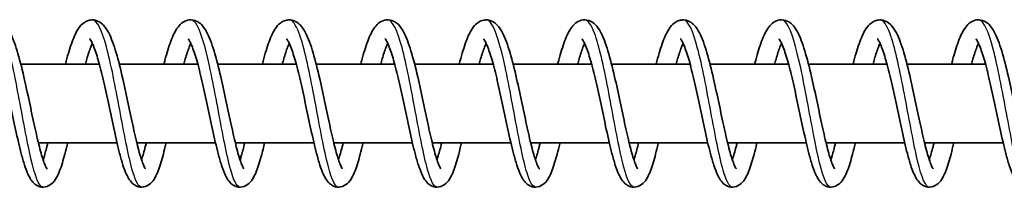
# Model space of a CAD drawing. Units: millimetres. Extents: x -17346 to 17983, y -2127 to 2401.
# Drawn here: x 15439 to 15539, y 128 to 145 of the extents above; entities that cross this region are included whole.
import ezdxf

# ---------------------------------------------------------------- set-up
doc = ezdxf.new("R2010")
doc.units = ezdxf.units.MM
doc.layers.add('Widoczne (ISO)', color=7, linetype='Continuous', lineweight=35)
doc.layers.add('Widoczne wąskie (ISO)', color=7, linetype='Continuous', lineweight=25)

msp = doc.modelspace()

# ---------------------------------------------------------------- linework, layer by layer
at = {"layer": 'Widoczne (ISO)'}
for p, q in [((15439.569, 140.932), (15447.543, 140.932)), ((15449.567, 140.932), (15457.541, 140.932)), ((15459.565, 140.932), (15467.54, 140.932)), ((15469.563, 140.932), (15477.538, 140.932)), ((15479.562, 140.932), (15487.536, 140.932)), ((15489.56, 140.932), (15497.534, 140.932)), ((15499.558, 140.932), (15507.533, 140.932)), ((15509.556, 140.932), (15517.531, 140.932)), ((15519.555, 140.932), (15527.529, 140.932)), ((15529.553, 140.932), (15537.527, 140.932)), ((15441.354, 132.932), (15449.341, 132.932)), ((15451.353, 132.932), (15459.339, 132.932)), ((15461.351, 132.932), (15469.337, 132.932)), ((15471.349, 132.932), (15479.335, 132.932)), ((15481.347, 132.932), (15489.334, 132.932)), ((15491.346, 132.932), (15499.332, 132.932)), ((15501.344, 132.932), (15509.33, 132.932)), ((15511.342, 132.932), (15519.328, 132.932)), ((15521.34, 132.932), (15529.327, 132.932)), ((15531.339, 132.932), (15539.325, 132.932))]:
    msp.add_line(p, q, dxfattribs=at)
for points, knots in [([(15434.1, 140.932), (15434.136, 141.071), (15434.171, 141.208), (15434.399, 142.058), (15434.595, 142.706), (15435.018, 143.837), (15435.24, 144.315), (15435.679, 144.885), (15435.84, 145.053), (15436.222, 145.302), (15436.436, 145.39), (15436.923, 145.451), (15437.195, 145.402), (15437.616, 145.21), (15437.78, 145.084), (15438.131, 144.734), (15438.293, 144.491), (15438.719, 143.705), (15438.958, 143.059), (15439.425, 141.524), (15439.655, 140.618), (15440.067, 138.84), (15440.256, 137.962), (15440.615, 136.267), (15440.791, 135.428), (15441.127, 133.888), (15441.293, 133.164), (15441.607, 131.935), (15441.761, 131.406), (15441.965, 130.833), (15442.027, 130.68), (15442.129, 130.459), (15442.172, 130.382), (15442.222, 130.303), (15442.236, 130.287), (15442.236, 130.287)], [656.28104, 656.28104, 656.28104, 656.28104, 656.329955, 656.329955, 656.591531, 656.591531, 656.873094, 656.873094, 657.004563, 657.004563, 657.11702, 657.11702, 657.243158, 657.243158, 657.354305, 657.354305, 657.52379, 657.52379, 657.837306, 657.837306, 658.149051, 658.149051, 658.41467, 658.41467, 658.668884, 658.668884, 658.916045, 658.916045, 659.154197, 659.154197, 659.261796, 659.261796, 659.354202, 659.354202, 659.418838, 659.418838, 659.418838, 659.418838]), ([(15444.098, 140.932), (15444.198, 141.321), (15444.299, 141.692), (15444.597, 142.714), (15444.8, 143.305), (15445.261, 144.337), (15445.507, 144.781), (15446.053, 145.2), (15446.186, 145.279), (15446.47, 145.388), (15446.619, 145.421), (15447.012, 145.439), (15447.257, 145.38), (15447.657, 145.182), (15447.82, 145.049), (15448.174, 144.677), (15448.338, 144.415), (15448.771, 143.576), (15449.016, 142.887), (15449.482, 141.301), (15449.707, 140.397), (15450.112, 138.626), (15450.3, 137.748), (15450.657, 136.061), (15450.831, 135.228), (15451.166, 133.708), (15451.331, 132.997), (15451.642, 131.801), (15451.795, 131.291), (15451.995, 130.753), (15452.055, 130.612), (15452.15, 130.416), (15452.189, 130.351), (15452.226, 130.296), (15452.234, 130.287), (15452.234, 130.287)], [661.175847, 661.175847, 661.175847, 661.175847, 661.312216, 661.312216, 661.578385, 661.578385, 661.875051, 661.875051, 661.955449, 661.955449, 662.028824, 662.028824, 662.145889, 662.145889, 662.259923, 662.259923, 662.438247, 662.438247, 662.760701, 662.760701, 663.066326, 663.066326, 663.330453, 663.330453, 663.584044, 663.584044, 663.83061, 663.83061, 664.06774, 664.06774, 664.17394, 664.17394, 664.2635, 664.2635, 664.313352, 664.313352, 664.313352, 664.313352]), ([(15454.097, 140.932), (15454.132, 141.071), (15454.168, 141.208), (15454.395, 142.058), (15454.591, 142.706), (15455.015, 143.837), (15455.237, 144.315), (15455.675, 144.885), (15455.836, 145.053), (15456.218, 145.302), (15456.433, 145.39), (15456.919, 145.451), (15457.192, 145.402), (15457.612, 145.21), (15457.777, 145.084), (15458.127, 144.734), (15458.289, 144.491), (15458.715, 143.705), (15458.955, 143.059), (15459.422, 141.524), (15459.652, 140.618), (15460.063, 138.84), (15460.252, 137.962), (15460.612, 136.267), (15460.787, 135.428), (15461.124, 133.888), (15461.289, 133.164), (15461.603, 131.935), (15461.757, 131.406), (15461.962, 130.833), (15462.023, 130.68), (15462.125, 130.459), (15462.168, 130.382), (15462.218, 130.303), (15462.232, 130.287), (15462.232, 130.287)], [666.069935, 666.069935, 666.069935, 666.069935, 666.11885, 666.11885, 666.380426, 666.380426, 666.661989, 666.661989, 666.793458, 666.793458, 666.905915, 666.905915, 667.032053, 667.032053, 667.1432, 667.1432, 667.312685, 667.312685, 667.626201, 667.626201, 667.937946, 667.937946, 668.203565, 668.203565, 668.457779, 668.457779, 668.70494, 668.70494, 668.943092, 668.943092, 669.050691, 669.050691, 669.143097, 669.143097, 669.207733, 669.207733, 669.207733, 669.207733]), ([(15464.095, 140.932), (15464.194, 141.321), (15464.295, 141.692), (15464.594, 142.714), (15464.797, 143.305), (15465.257, 144.337), (15465.503, 144.781), (15466.049, 145.2), (15466.182, 145.279), (15466.466, 145.388), (15466.616, 145.421), (15467.008, 145.439), (15467.253, 145.38), (15467.654, 145.182), (15467.816, 145.049), (15468.17, 144.677), (15468.335, 144.415), (15468.767, 143.576), (15469.012, 142.887), (15469.479, 141.301), (15469.704, 140.397), (15470.109, 138.626), (15470.296, 137.748), (15470.653, 136.061), (15470.828, 135.228), (15471.163, 133.708), (15471.327, 132.997), (15471.639, 131.801), (15471.792, 131.291), (15471.992, 130.753), (15472.051, 130.612), (15472.147, 130.416), (15472.185, 130.351), (15472.222, 130.296), (15472.231, 130.287), (15472.231, 130.287)], [670.964742, 670.964742, 670.964742, 670.964742, 671.101111, 671.101111, 671.36728, 671.36728, 671.663946, 671.663946, 671.744344, 671.744344, 671.817719, 671.817719, 671.934784, 671.934784, 672.048818, 672.048818, 672.227142, 672.227142, 672.549596, 672.549596, 672.855221, 672.855221, 673.119348, 673.119348, 673.372939, 673.372939, 673.619505, 673.619505, 673.856635, 673.856635, 673.962836, 673.962836, 674.052395, 674.052395, 674.102247, 674.102247, 674.102247, 674.102247]), ([(15474.093, 140.932), (15474.129, 141.071), (15474.164, 141.208), (15474.391, 142.058), (15474.588, 142.706), (15475.011, 143.837), (15475.233, 144.315), (15475.672, 144.885), (15475.833, 145.053), (15476.215, 145.302), (15476.429, 145.39), (15476.916, 145.451), (15477.188, 145.402), (15477.609, 145.21), (15477.773, 145.084), (15478.124, 144.734), (15478.286, 144.491), (15478.712, 143.705), (15478.951, 143.059), (15479.418, 141.524), (15479.648, 140.618), (15480.06, 138.84), (15480.249, 137.962), (15480.608, 136.267), (15480.784, 135.428), (15481.12, 133.888), (15481.286, 133.164), (15481.6, 131.935), (15481.754, 131.406), (15481.958, 130.833), (15482.02, 130.68), (15482.122, 130.459), (15482.165, 130.382), (15482.215, 130.303), (15482.229, 130.287), (15482.229, 130.287)], [675.85883, 675.85883, 675.85883, 675.85883, 675.907745, 675.907745, 676.169321, 676.169321, 676.450884, 676.450884, 676.582353, 676.582353, 676.69481, 676.69481, 676.820948, 676.820948, 676.932095, 676.932095, 677.10158, 677.10158, 677.415096, 677.415096, 677.726841, 677.726841, 677.992461, 677.992461, 678.246674, 678.246674, 678.493835, 678.493835, 678.731987, 678.731987, 678.839586, 678.839586, 678.931992, 678.931992, 678.996628, 678.996628, 678.996628, 678.996628]), ([(15484.091, 140.932), (15484.191, 141.321), (15484.292, 141.692), (15484.59, 142.714), (15484.793, 143.305), (15485.254, 144.337), (15485.5, 144.781), (15486.046, 145.2), (15486.179, 145.279), (15486.463, 145.388), (15486.612, 145.421), (15487.005, 145.439), (15487.25, 145.38), (15487.65, 145.182), (15487.813, 145.049), (15488.167, 144.677), (15488.331, 144.415), (15488.764, 143.576), (15489.009, 142.887), (15489.475, 141.301), (15489.7, 140.397), (15490.105, 138.626), (15490.293, 137.748), (15490.65, 136.061), (15490.824, 135.228), (15491.159, 133.708), (15491.324, 132.997), (15491.635, 131.801), (15491.788, 131.291), (15491.988, 130.753), (15492.048, 130.612), (15492.143, 130.416), (15492.182, 130.351), (15492.219, 130.296), (15492.227, 130.287), (15492.227, 130.287)], [680.753637, 680.753637, 680.753637, 680.753637, 680.890006, 680.890006, 681.156175, 681.156175, 681.452841, 681.452841, 681.533239, 681.533239, 681.606614, 681.606614, 681.723679, 681.723679, 681.837713, 681.837713, 682.016037, 682.016037, 682.338491, 682.338491, 682.644116, 682.644116, 682.908243, 682.908243, 683.161834, 683.161834, 683.4084, 683.4084, 683.64553, 683.64553, 683.751731, 683.751731, 683.84129, 683.84129, 683.891142, 683.891142, 683.891142, 683.891142]), ([(15494.09, 140.932), (15494.125, 141.071), (15494.161, 141.208), (15494.388, 142.058), (15494.584, 142.706), (15495.008, 143.837), (15495.23, 144.315), (15495.668, 144.885), (15495.829, 145.053), (15496.211, 145.302), (15496.426, 145.39), (15496.912, 145.451), (15497.185, 145.402), (15497.605, 145.21), (15497.77, 145.084), (15498.12, 144.734), (15498.282, 144.491), (15498.708, 143.705), (15498.948, 143.059), (15499.415, 141.524), (15499.645, 140.618), (15500.056, 138.84), (15500.245, 137.962), (15500.605, 136.267), (15500.78, 135.428), (15501.117, 133.888), (15501.282, 133.164), (15501.596, 131.935), (15501.75, 131.406), (15501.955, 130.833), (15502.016, 130.68), (15502.118, 130.459), (15502.161, 130.382), (15502.211, 130.303), (15502.225, 130.287), (15502.225, 130.287)], [685.647725, 685.647725, 685.647725, 685.647725, 685.69664, 685.69664, 685.958216, 685.958216, 686.239779, 686.239779, 686.371248, 686.371248, 686.483705, 686.483705, 686.609843, 686.609843, 686.72099, 686.72099, 686.890475, 686.890475, 687.203991, 687.203991, 687.515736, 687.515736, 687.781356, 687.781356, 688.035569, 688.035569, 688.282731, 688.282731, 688.520883, 688.520883, 688.628481, 688.628481, 688.720887, 688.720887, 688.785523, 688.785523, 688.785523, 688.785523]), ([(15504.088, 140.932), (15504.187, 141.321), (15504.288, 141.692), (15504.587, 142.714), (15504.79, 143.305), (15505.25, 144.337), (15505.496, 144.781), (15506.042, 145.2), (15506.175, 145.279), (15506.459, 145.388), (15506.609, 145.421), (15507.001, 145.439), (15507.246, 145.38), (15507.647, 145.182), (15507.809, 145.049), (15508.163, 144.677), (15508.328, 144.415), (15508.76, 143.576), (15509.005, 142.887), (15509.472, 141.301), (15509.697, 140.397), (15510.102, 138.626), (15510.289, 137.748), (15510.646, 136.061), (15510.821, 135.228), (15511.156, 133.708), (15511.32, 132.997), (15511.632, 131.801), (15511.785, 131.291), (15511.985, 130.753), (15512.044, 130.612), (15512.14, 130.416), (15512.178, 130.351), (15512.215, 130.296), (15512.223, 130.287), (15512.223, 130.287)], [690.542532, 690.542532, 690.542532, 690.542532, 690.678901, 690.678901, 690.94507, 690.94507, 691.241736, 691.241736, 691.322134, 691.322134, 691.395509, 691.395509, 691.512574, 691.512574, 691.626608, 691.626608, 691.804932, 691.804932, 692.127386, 692.127386, 692.433011, 692.433011, 692.697138, 692.697138, 692.950729, 692.950729, 693.197295, 693.197295, 693.434426, 693.434426, 693.540626, 693.540626, 693.630185, 693.630185, 693.680038, 693.680038, 693.680038, 693.680038]), ([(15514.086, 140.932), (15514.122, 141.071), (15514.157, 141.208), (15514.384, 142.058), (15514.581, 142.706), (15515.004, 143.837), (15515.226, 144.315), (15515.665, 144.885), (15515.826, 145.053), (15516.208, 145.302), (15516.422, 145.39), (15516.909, 145.451), (15517.181, 145.402), (15517.602, 145.21), (15517.766, 145.084), (15518.117, 144.734), (15518.279, 144.491), (15518.705, 143.705), (15518.944, 143.059), (15519.411, 141.524), (15519.641, 140.618), (15520.053, 138.84), (15520.242, 137.962), (15520.601, 136.267), (15520.777, 135.428), (15521.113, 133.888), (15521.279, 133.164), (15521.593, 131.935), (15521.747, 131.406), (15521.951, 130.833), (15522.013, 130.68), (15522.115, 130.459), (15522.158, 130.382), (15522.208, 130.303), (15522.222, 130.287), (15522.222, 130.287)], [695.43662, 695.43662, 695.43662, 695.43662, 695.485535, 695.485535, 695.747111, 695.747111, 696.028674, 696.028674, 696.160143, 696.160143, 696.2726, 696.2726, 696.398738, 696.398738, 696.509885, 696.509885, 696.67937, 696.67937, 696.992886, 696.992886, 697.304632, 697.304632, 697.570251, 697.570251, 697.824464, 697.824464, 698.071626, 698.071626, 698.309778, 698.309778, 698.417376, 698.417376, 698.509782, 698.509782, 698.574418, 698.574418, 698.574418, 698.574418]), ([(15524.084, 140.932), (15524.184, 141.321), (15524.285, 141.692), (15524.583, 142.714), (15524.786, 143.305), (15525.247, 144.337), (15525.493, 144.781), (15526.039, 145.2), (15526.172, 145.279), (15526.456, 145.388), (15526.605, 145.421), (15526.998, 145.439), (15527.243, 145.38), (15527.643, 145.182), (15527.806, 145.049), (15528.16, 144.677), (15528.324, 144.415), (15528.757, 143.576), (15529.002, 142.887), (15529.468, 141.301), (15529.693, 140.397), (15530.098, 138.626), (15530.286, 137.748), (15530.643, 136.061), (15530.817, 135.228), (15531.152, 133.708), (15531.317, 132.997), (15531.628, 131.801), (15531.781, 131.291), (15531.981, 130.753), (15532.041, 130.612), (15532.136, 130.416), (15532.175, 130.351), (15532.212, 130.296), (15532.22, 130.287), (15532.22, 130.287)], [700.331427, 700.331427, 700.331427, 700.331427, 700.467796, 700.467796, 700.733965, 700.733965, 701.030632, 701.030632, 701.111029, 701.111029, 701.184404, 701.184404, 701.301469, 701.301469, 701.415503, 701.415503, 701.593827, 701.593827, 701.916281, 701.916281, 702.221906, 702.221906, 702.486033, 702.486033, 702.739624, 702.739624, 702.98619, 702.98619, 703.223321, 703.223321, 703.329521, 703.329521, 703.41908, 703.41908, 703.468933, 703.468933, 703.468933, 703.468933]), ([(15534.083, 140.932), (15534.118, 141.071), (15534.154, 141.208), (15534.381, 142.058), (15534.577, 142.706), (15535, 143.837), (15535.223, 144.315), (15535.661, 144.885), (15535.822, 145.053), (15536.204, 145.302), (15536.419, 145.39), (15536.905, 145.451), (15537.178, 145.402), (15537.598, 145.21), (15537.763, 145.084), (15538.113, 144.734), (15538.275, 144.491), (15538.701, 143.705), (15538.94, 143.059), (15539.408, 141.524), (15539.638, 140.618), (15540.049, 138.84), (15540.238, 137.962), (15540.598, 136.267), (15540.773, 135.428), (15541.11, 133.888), (15541.275, 133.164), (15541.589, 131.935), (15541.743, 131.406), (15541.948, 130.833), (15542.009, 130.68), (15542.111, 130.459), (15542.154, 130.382), (15542.204, 130.303), (15542.218, 130.287), (15542.218, 130.287)], [705.225515, 705.225515, 705.225515, 705.225515, 705.27443, 705.27443, 705.536007, 705.536007, 705.817569, 705.817569, 705.949038, 705.949038, 706.061495, 706.061495, 706.187633, 706.187633, 706.29878, 706.29878, 706.468266, 706.468266, 706.781781, 706.781781, 707.093527, 707.093527, 707.359146, 707.359146, 707.613359, 707.613359, 707.860521, 707.860521, 708.098673, 708.098673, 708.206271, 708.206271, 708.298677, 708.298677, 708.363313, 708.363313, 708.363313, 708.363313]), ([(15444.325, 132.932), (15444.317, 132.897), (15444.309, 132.863), (15444.13, 132.107), (15443.959, 131.448), (15443.606, 130.297), (15443.425, 129.81), (15443.077, 129.185), (15442.938, 128.981), (15442.56, 128.64), (15442.318, 128.497), (15441.804, 128.411), (15441.549, 128.446), (15441.172, 128.605), (15441.03, 128.706), (15440.748, 128.968), (15440.626, 129.137), (15440.295, 129.69), (15440.122, 130.134), (15439.833, 131.027), (15439.721, 131.42), (15439.42, 132.572), (15439.228, 133.413), (15438.859, 135.106), (15438.678, 135.973), (15438.323, 137.646), (15438.143, 138.476), (15437.79, 139.995), (15437.612, 140.709), (15437.267, 141.914), (15437.094, 142.431), (15436.864, 142.984), (15436.795, 143.131), (15436.681, 143.342), (15436.633, 143.416), (15436.571, 143.498), (15436.552, 143.515), (15436.552, 143.515)], [73.399121, 73.399121, 73.399121, 73.399121, 73.411166, 73.411166, 73.668468, 73.668468, 73.941434, 73.941434, 74.093592, 74.093592, 74.226176, 74.226176, 74.336865, 74.336865, 74.426799, 74.426799, 74.553635, 74.553635, 74.81395, 74.81395, 74.983177, 74.983177, 75.269634, 75.269634, 75.531311, 75.531311, 75.782917, 75.782917, 76.02752, 76.02752, 76.262419, 76.262419, 76.367768, 76.367768, 76.458394, 76.458394, 76.532113, 76.532113, 76.532113, 76.532113]), ([(15446.833, 143.043), (15446.779, 142.927), (15446.722, 142.793), (15446.537, 142.317), (15446.403, 141.913), (15446.221, 141.291), (15446.172, 141.115), (15446.122, 140.932)], [72.2017924, 72.2017924, 72.2017924, 72.2017924, 72.2855508, 72.2855508, 72.4697603, 72.4697603, 72.5383514, 72.5383514, 72.5383514, 72.5383514]), ([(15454.323, 132.932), (15454.315, 132.897), (15454.307, 132.863), (15454.128, 132.107), (15453.958, 131.448), (15453.604, 130.297), (15453.423, 129.81), (15453.075, 129.185), (15452.936, 128.981), (15452.558, 128.64), (15452.316, 128.497), (15451.803, 128.411), (15451.548, 128.446), (15451.171, 128.605), (15451.028, 128.706), (15450.746, 128.968), (15450.624, 129.137), (15450.294, 129.69), (15450.12, 130.134), (15449.832, 131.027), (15449.719, 131.42), (15449.418, 132.572), (15449.226, 133.413), (15448.857, 135.106), (15448.676, 135.973), (15448.321, 137.646), (15448.142, 138.476), (15447.789, 139.995), (15447.61, 140.709), (15447.265, 141.914), (15447.093, 142.431), (15446.863, 142.984), (15446.793, 143.131), (15446.679, 143.342), (15446.631, 143.416), (15446.569, 143.498), (15446.551, 143.515), (15446.551, 143.515)], [68.534165, 68.534165, 68.534165, 68.534165, 68.546209, 68.546209, 68.803512, 68.803512, 69.076478, 69.076478, 69.228636, 69.228636, 69.36122, 69.36122, 69.471908, 69.471908, 69.561842, 69.561842, 69.688679, 69.688679, 69.948994, 69.948994, 70.118221, 70.118221, 70.404677, 70.404677, 70.666355, 70.666355, 70.917961, 70.917961, 71.162564, 71.162564, 71.397462, 71.397462, 71.502812, 71.502812, 71.593438, 71.593438, 71.667157, 71.667157, 71.667157, 71.667157]), ([(15456.831, 143.043), (15456.777, 142.927), (15456.72, 142.793), (15456.535, 142.317), (15456.401, 141.913), (15456.22, 141.291), (15456.17, 141.115), (15456.121, 140.932)], [67.3368362, 67.3368362, 67.3368362, 67.3368362, 67.4205946, 67.4205946, 67.6048041, 67.6048041, 67.6733952, 67.6733952, 67.6733952, 67.6733952]), ([(15464.321, 132.932), (15464.313, 132.897), (15464.305, 132.863), (15464.127, 132.107), (15463.956, 131.448), (15463.602, 130.297), (15463.422, 129.81), (15463.073, 129.185), (15462.934, 128.981), (15462.557, 128.64), (15462.315, 128.497), (15461.801, 128.411), (15461.546, 128.446), (15461.169, 128.605), (15461.027, 128.706), (15460.745, 128.968), (15460.623, 129.137), (15460.292, 129.69), (15460.118, 130.134), (15459.83, 131.027), (15459.718, 131.42), (15459.417, 132.572), (15459.224, 133.413), (15458.855, 135.106), (15458.675, 135.973), (15458.319, 137.646), (15458.14, 138.476), (15457.787, 139.995), (15457.608, 140.709), (15457.263, 141.914), (15457.091, 142.431), (15456.861, 142.984), (15456.792, 143.131), (15456.677, 143.342), (15456.629, 143.416), (15456.567, 143.498), (15456.549, 143.515), (15456.549, 143.515)], [63.669209, 63.669209, 63.669209, 63.669209, 63.681253, 63.681253, 63.938555, 63.938555, 64.211522, 64.211522, 64.36368, 64.36368, 64.496264, 64.496264, 64.606952, 64.606952, 64.696886, 64.696886, 64.823723, 64.823723, 65.084037, 65.084037, 65.253265, 65.253265, 65.539721, 65.539721, 65.801399, 65.801399, 66.053004, 66.053004, 66.297608, 66.297608, 66.532506, 66.532506, 66.637856, 66.637856, 66.728482, 66.728482, 66.8022, 66.8022, 66.8022, 66.8022]), ([(15466.829, 143.043), (15466.775, 142.927), (15466.718, 142.793), (15466.533, 142.317), (15466.4, 141.913), (15466.218, 141.291), (15466.168, 141.115), (15466.119, 140.932)], [62.47188, 62.47188, 62.47188, 62.47188, 62.5556384, 62.5556384, 62.7398479, 62.7398479, 62.808439, 62.808439, 62.808439, 62.808439]), ([(15474.319, 132.932), (15474.311, 132.897), (15474.303, 132.863), (15474.125, 132.107), (15473.954, 131.448), (15473.6, 130.297), (15473.42, 129.81), (15473.072, 129.185), (15472.933, 128.981), (15472.555, 128.64), (15472.313, 128.497), (15471.799, 128.411), (15471.544, 128.446), (15471.167, 128.605), (15471.025, 128.706), (15470.743, 128.968), (15470.621, 129.137), (15470.29, 129.69), (15470.117, 130.134), (15469.828, 131.027), (15469.716, 131.42), (15469.415, 132.572), (15469.222, 133.413), (15468.854, 135.106), (15468.673, 135.973), (15468.317, 137.646), (15468.138, 138.476), (15467.785, 139.995), (15467.606, 140.709), (15467.262, 141.914), (15467.089, 142.431), (15466.859, 142.984), (15466.79, 143.131), (15466.675, 143.342), (15466.627, 143.416), (15466.566, 143.498), (15466.547, 143.515), (15466.547, 143.515)], [58.804252, 58.804252, 58.804252, 58.804252, 58.816297, 58.816297, 59.073599, 59.073599, 59.346565, 59.346565, 59.498723, 59.498723, 59.631307, 59.631307, 59.741996, 59.741996, 59.83193, 59.83193, 59.958766, 59.958766, 60.219081, 60.219081, 60.388308, 60.388308, 60.674765, 60.674765, 60.936442, 60.936442, 61.188048, 61.188048, 61.432652, 61.432652, 61.66755, 61.66755, 61.7729, 61.7729, 61.863525, 61.863525, 61.937244, 61.937244, 61.937244, 61.937244]), ([(15476.827, 143.043), (15476.773, 142.927), (15476.716, 142.793), (15476.531, 142.317), (15476.398, 141.913), (15476.216, 141.291), (15476.167, 141.115), (15476.117, 140.932)], [57.6069238, 57.6069238, 57.6069238, 57.6069238, 57.6906822, 57.6906822, 57.8748917, 57.8748917, 57.9434828, 57.9434828, 57.9434828, 57.9434828]), ([(15484.318, 132.932), (15484.31, 132.897), (15484.302, 132.863), (15484.123, 132.107), (15483.952, 131.448), (15483.599, 130.297), (15483.418, 129.81), (15483.07, 129.185), (15482.931, 128.981), (15482.553, 128.64), (15482.311, 128.497), (15481.797, 128.411), (15481.542, 128.446), (15481.165, 128.605), (15481.023, 128.706), (15480.741, 128.968), (15480.619, 129.137), (15480.288, 129.69), (15480.115, 130.134), (15479.826, 131.027), (15479.714, 131.42), (15479.413, 132.572), (15479.221, 133.413), (15478.852, 135.106), (15478.671, 135.973), (15478.316, 137.646), (15478.136, 138.476), (15477.783, 139.995), (15477.605, 140.709), (15477.26, 141.914), (15477.087, 142.431), (15476.857, 142.984), (15476.788, 143.131), (15476.674, 143.342), (15476.626, 143.416), (15476.564, 143.498), (15476.545, 143.515), (15476.545, 143.515)], [53.939296, 53.939296, 53.939296, 53.939296, 53.951341, 53.951341, 54.208643, 54.208643, 54.481609, 54.481609, 54.633767, 54.633767, 54.766351, 54.766351, 54.87704, 54.87704, 54.966974, 54.966974, 55.09381, 55.09381, 55.354125, 55.354125, 55.523352, 55.523352, 55.809809, 55.809809, 56.071486, 56.071486, 56.323092, 56.323092, 56.567696, 56.567696, 56.802594, 56.802594, 56.907943, 56.907943, 56.998569, 56.998569, 57.072288, 57.072288, 57.072288, 57.072288]), ([(15486.826, 143.043), (15486.772, 142.927), (15486.714, 142.793), (15486.53, 142.317), (15486.396, 141.913), (15486.214, 141.291), (15486.165, 141.115), (15486.115, 140.932)], [52.7419676, 52.7419676, 52.7419676, 52.7419676, 52.825726, 52.825726, 53.0099355, 53.0099355, 53.0785266, 53.0785266, 53.0785266, 53.0785266]), ([(15494.316, 132.932), (15494.308, 132.897), (15494.3, 132.863), (15494.121, 132.107), (15493.951, 131.448), (15493.597, 130.297), (15493.416, 129.81), (15493.068, 129.185), (15492.929, 128.981), (15492.551, 128.64), (15492.309, 128.497), (15491.796, 128.411), (15491.541, 128.446), (15491.164, 128.605), (15491.021, 128.706), (15490.739, 128.968), (15490.617, 129.137), (15490.287, 129.69), (15490.113, 130.134), (15489.825, 131.027), (15489.712, 131.42), (15489.411, 132.572), (15489.219, 133.413), (15488.85, 135.106), (15488.669, 135.973), (15488.314, 137.646), (15488.135, 138.476), (15487.782, 139.995), (15487.603, 140.709), (15487.258, 141.914), (15487.086, 142.431), (15486.856, 142.984), (15486.786, 143.131), (15486.672, 143.342), (15486.624, 143.416), (15486.562, 143.498), (15486.544, 143.515), (15486.544, 143.515)], [49.07434, 49.07434, 49.07434, 49.07434, 49.086385, 49.086385, 49.343687, 49.343687, 49.616653, 49.616653, 49.768811, 49.768811, 49.901395, 49.901395, 50.012084, 50.012084, 50.102018, 50.102018, 50.228854, 50.228854, 50.489169, 50.489169, 50.658396, 50.658396, 50.944852, 50.944852, 51.20653, 51.20653, 51.458136, 51.458136, 51.702739, 51.702739, 51.937638, 51.937638, 52.042987, 52.042987, 52.133613, 52.133613, 52.207332, 52.207332, 52.207332, 52.207332]), ([(15496.824, 143.043), (15496.77, 142.927), (15496.713, 142.793), (15496.528, 142.317), (15496.394, 141.913), (15496.213, 141.291), (15496.163, 141.115), (15496.113, 140.932)], [47.8770114, 47.8770114, 47.8770114, 47.8770114, 47.9607698, 47.9607698, 48.1449792, 48.1449792, 48.2135704, 48.2135704, 48.2135704, 48.2135704]), ([(15504.314, 132.932), (15504.306, 132.897), (15504.298, 132.863), (15504.12, 132.107), (15503.949, 131.448), (15503.595, 130.297), (15503.415, 129.81), (15503.066, 129.185), (15502.927, 128.981), (15502.55, 128.64), (15502.308, 128.497), (15501.794, 128.411), (15501.539, 128.446), (15501.162, 128.605), (15501.02, 128.706), (15500.738, 128.968), (15500.616, 129.137), (15500.285, 129.69), (15500.111, 130.134), (15499.823, 131.027), (15499.711, 131.42), (15499.41, 132.572), (15499.217, 133.413), (15498.848, 135.106), (15498.668, 135.973), (15498.312, 137.646), (15498.133, 138.476), (15497.78, 139.995), (15497.601, 140.709), (15497.256, 141.914), (15497.084, 142.431), (15496.854, 142.984), (15496.785, 143.131), (15496.67, 143.342), (15496.622, 143.416), (15496.56, 143.498), (15496.542, 143.515), (15496.542, 143.515)], [44.209384, 44.209384, 44.209384, 44.209384, 44.221428, 44.221428, 44.478731, 44.478731, 44.751697, 44.751697, 44.903855, 44.903855, 45.036439, 45.036439, 45.147127, 45.147127, 45.237061, 45.237061, 45.363898, 45.363898, 45.624213, 45.624213, 45.79344, 45.79344, 46.079896, 46.079896, 46.341574, 46.341574, 46.59318, 46.59318, 46.837783, 46.837783, 47.072681, 47.072681, 47.178031, 47.178031, 47.268657, 47.268657, 47.342376, 47.342376, 47.342376, 47.342376]), ([(15506.822, 143.043), (15506.768, 142.927), (15506.711, 142.793), (15506.526, 142.317), (15506.393, 141.913), (15506.211, 141.291), (15506.161, 141.115), (15506.112, 140.932)], [43.0120552, 43.0120552, 43.0120552, 43.0120552, 43.0958136, 43.0958136, 43.280023, 43.280023, 43.3486142, 43.3486142, 43.3486142, 43.3486142]), ([(15514.312, 132.932), (15514.304, 132.897), (15514.296, 132.863), (15514.118, 132.107), (15513.947, 131.448), (15513.593, 130.297), (15513.413, 129.81), (15513.065, 129.185), (15512.925, 128.981), (15512.548, 128.64), (15512.306, 128.497), (15511.792, 128.411), (15511.537, 128.446), (15511.16, 128.605), (15511.018, 128.706), (15510.736, 128.968), (15510.614, 129.137), (15510.283, 129.69), (15510.11, 130.134), (15509.821, 131.027), (15509.709, 131.42), (15509.408, 132.572), (15509.215, 133.413), (15508.847, 135.106), (15508.666, 135.973), (15508.31, 137.646), (15508.131, 138.476), (15507.778, 139.995), (15507.599, 140.709), (15507.255, 141.914), (15507.082, 142.431), (15506.852, 142.984), (15506.783, 143.131), (15506.668, 143.342), (15506.62, 143.416), (15506.559, 143.498), (15506.54, 143.515), (15506.54, 143.515)], [39.344428, 39.344428, 39.344428, 39.344428, 39.356472, 39.356472, 39.613774, 39.613774, 39.88674, 39.88674, 40.038899, 40.038899, 40.171483, 40.171483, 40.282171, 40.282171, 40.372105, 40.372105, 40.498942, 40.498942, 40.759256, 40.759256, 40.928484, 40.928484, 41.21494, 41.21494, 41.476618, 41.476618, 41.728223, 41.728223, 41.972827, 41.972827, 42.207725, 42.207725, 42.313075, 42.313075, 42.403701, 42.403701, 42.477419, 42.477419, 42.477419, 42.477419]), ([(15516.82, 143.043), (15516.766, 142.927), (15516.709, 142.793), (15516.524, 142.317), (15516.391, 141.913), (15516.209, 141.291), (15516.16, 141.115), (15516.11, 140.932)], [38.1470989, 38.1470989, 38.1470989, 38.1470989, 38.2308574, 38.2308574, 38.4150668, 38.4150668, 38.483658, 38.483658, 38.483658, 38.483658]), ([(15524.311, 132.932), (15524.303, 132.897), (15524.295, 132.863), (15524.116, 132.107), (15523.945, 131.448), (15523.591, 130.297), (15523.411, 129.81), (15523.063, 129.185), (15522.924, 128.981), (15522.546, 128.64), (15522.304, 128.497), (15521.79, 128.411), (15521.535, 128.446), (15521.158, 128.605), (15521.016, 128.706), (15520.734, 128.968), (15520.612, 129.137), (15520.281, 129.69), (15520.108, 130.134), (15519.819, 131.027), (15519.707, 131.42), (15519.406, 132.572), (15519.214, 133.413), (15518.845, 135.106), (15518.664, 135.973), (15518.309, 137.646), (15518.129, 138.476), (15517.776, 139.995), (15517.598, 140.709), (15517.253, 141.914), (15517.08, 142.431), (15516.85, 142.984), (15516.781, 143.131), (15516.667, 143.342), (15516.619, 143.416), (15516.557, 143.498), (15516.538, 143.515), (15516.538, 143.515)], [34.479471, 34.479471, 34.479471, 34.479471, 34.491516, 34.491516, 34.748818, 34.748818, 35.021784, 35.021784, 35.173942, 35.173942, 35.306526, 35.306526, 35.417215, 35.417215, 35.507149, 35.507149, 35.633985, 35.633985, 35.8943, 35.8943, 36.063527, 36.063527, 36.349984, 36.349984, 36.611661, 36.611661, 36.863267, 36.863267, 37.107871, 37.107871, 37.342769, 37.342769, 37.448119, 37.448119, 37.538744, 37.538744, 37.612463, 37.612463, 37.612463, 37.612463]), ([(15526.819, 143.043), (15526.765, 142.927), (15526.707, 142.793), (15526.523, 142.317), (15526.389, 141.913), (15526.207, 141.291), (15526.158, 141.115), (15526.108, 140.932)], [33.2821427, 33.2821427, 33.2821427, 33.2821427, 33.3659012, 33.3659012, 33.5501106, 33.5501106, 33.6187018, 33.6187018, 33.6187018, 33.6187018]), ([(15534.309, 132.932), (15534.301, 132.897), (15534.293, 132.863), (15534.114, 132.107), (15533.944, 131.448), (15533.59, 130.297), (15533.409, 129.81), (15533.061, 129.185), (15532.922, 128.981), (15532.544, 128.64), (15532.302, 128.497), (15531.789, 128.411), (15531.534, 128.446), (15531.157, 128.605), (15531.014, 128.706), (15530.732, 128.968), (15530.61, 129.137), (15530.28, 129.69), (15530.106, 130.134), (15529.817, 131.027), (15529.705, 131.42), (15529.404, 132.572), (15529.212, 133.413), (15528.843, 135.106), (15528.662, 135.973), (15528.307, 137.646), (15528.128, 138.476), (15527.775, 139.995), (15527.596, 140.709), (15527.251, 141.914), (15527.079, 142.431), (15526.849, 142.984), (15526.779, 143.131), (15526.665, 143.342), (15526.617, 143.416), (15526.555, 143.498), (15526.537, 143.515), (15526.537, 143.515)], [29.614515, 29.614515, 29.614515, 29.614515, 29.62656, 29.62656, 29.883862, 29.883862, 30.156828, 30.156828, 30.308986, 30.308986, 30.44157, 30.44157, 30.552259, 30.552259, 30.642193, 30.642193, 30.769029, 30.769029, 31.029344, 31.029344, 31.198571, 31.198571, 31.485028, 31.485028, 31.746705, 31.746705, 31.998311, 31.998311, 32.242915, 32.242915, 32.477813, 32.477813, 32.583162, 32.583162, 32.673788, 32.673788, 32.747507, 32.747507, 32.747507, 32.747507]), ([(15536.817, 143.043), (15536.763, 142.927), (15536.706, 142.793), (15536.521, 142.317), (15536.387, 141.913), (15536.206, 141.291), (15536.156, 141.115), (15536.106, 140.932)], [28.4171865, 28.4171865, 28.4171865, 28.4171865, 28.500945, 28.500945, 28.6851545, 28.6851545, 28.7537455, 28.7537455, 28.7537455, 28.7537455]), ([(15544.307, 132.932), (15544.299, 132.897), (15544.291, 132.863), (15544.113, 132.107), (15543.942, 131.448), (15543.588, 130.297), (15543.408, 129.81), (15543.059, 129.185), (15542.92, 128.981), (15542.543, 128.64), (15542.301, 128.497), (15541.787, 128.411), (15541.532, 128.446), (15541.155, 128.605), (15541.013, 128.706), (15540.731, 128.968), (15540.609, 129.137), (15540.278, 129.69), (15540.104, 130.134), (15539.816, 131.027), (15539.704, 131.42), (15539.403, 132.572), (15539.21, 133.413), (15538.841, 135.106), (15538.661, 135.973), (15538.305, 137.646), (15538.126, 138.476), (15537.773, 139.995), (15537.594, 140.709), (15537.249, 141.914), (15537.077, 142.431), (15536.847, 142.984), (15536.778, 143.131), (15536.663, 143.342), (15536.615, 143.416), (15536.553, 143.498), (15536.535, 143.515), (15536.535, 143.515)], [24.749559, 24.749559, 24.749559, 24.749559, 24.761602, 24.761602, 25.018905, 25.018905, 25.291871, 25.291871, 25.444029, 25.444029, 25.576614, 25.576614, 25.687303, 25.687303, 25.777237, 25.777237, 25.904073, 25.904073, 26.164388, 26.164388, 26.333615, 26.333615, 26.620071, 26.620071, 26.881749, 26.881749, 27.133355, 27.133355, 27.377958, 27.377958, 27.612857, 27.612857, 27.718206, 27.718206, 27.808832, 27.808832, 27.882551, 27.882551, 27.882551, 27.882551]), ([(15441.833, 131.209), (15441.876, 131.337), (15441.92, 131.475), (15442.077, 132.002), (15442.194, 132.447), (15442.313, 132.932)], [660.0649246, 660.0649246, 660.0649246, 660.0649246, 660.1347869, 660.1347869, 660.3159148, 660.3159148, 660.3159148, 660.3159148]), ([(15451.832, 131.209), (15451.838, 131.226), (15451.843, 131.243), (15451.966, 131.617), (15452.089, 132.053), (15452.245, 132.665), (15452.278, 132.797), (15452.311, 132.932)], [664.959159, 664.959159, 664.959159, 664.959159, 664.9684423, 664.9684423, 665.159989, 665.159989, 665.2102755, 665.2102755, 665.2102755, 665.2102755]), ([(15461.83, 131.209), (15461.873, 131.337), (15461.916, 131.475), (15462.073, 132.002), (15462.191, 132.447), (15462.309, 132.932)], [669.8538197, 669.8538197, 669.8538197, 669.8538197, 669.923682, 669.923682, 670.1048099, 670.1048099, 670.1048099, 670.1048099]), ([(15471.828, 131.209), (15471.834, 131.226), (15471.84, 131.243), (15471.962, 131.617), (15472.085, 132.053), (15472.242, 132.665), (15472.274, 132.797), (15472.307, 132.932)], [674.748054, 674.748054, 674.748054, 674.748054, 674.7573374, 674.7573374, 674.9488841, 674.9488841, 674.9991706, 674.9991706, 674.9991706, 674.9991706]), ([(15481.826, 131.209), (15481.869, 131.337), (15481.913, 131.475), (15482.069, 132.002), (15482.187, 132.447), (15482.306, 132.932)], [679.6427148, 679.6427148, 679.6427148, 679.6427148, 679.7125771, 679.7125771, 679.893705, 679.893705, 679.893705, 679.893705]), ([(15491.825, 131.209), (15491.83, 131.226), (15491.836, 131.243), (15491.959, 131.617), (15492.082, 132.053), (15492.238, 132.665), (15492.271, 132.797), (15492.304, 132.932)], [684.5369491, 684.5369491, 684.5369491, 684.5369491, 684.5462325, 684.5462325, 684.7377791, 684.7377791, 684.7880656, 684.7880656, 684.7880656, 684.7880656]), ([(15501.823, 131.209), (15501.866, 131.337), (15501.909, 131.475), (15502.066, 132.002), (15502.184, 132.447), (15502.302, 132.932)], [689.4316099, 689.4316099, 689.4316099, 689.4316099, 689.5014721, 689.5014721, 689.6826, 689.6826, 689.6826, 689.6826]), ([(15511.821, 131.209), (15511.827, 131.226), (15511.833, 131.243), (15511.955, 131.617), (15512.078, 132.053), (15512.235, 132.665), (15512.267, 132.797), (15512.3, 132.932)], [694.3258442, 694.3258442, 694.3258442, 694.3258442, 694.3351276, 694.3351276, 694.5266742, 694.5266742, 694.5769607, 694.5769607, 694.5769607, 694.5769607]), ([(15521.819, 131.209), (15521.862, 131.337), (15521.905, 131.475), (15522.062, 132.002), (15522.18, 132.447), (15522.299, 132.932)], [699.2205049, 699.2205049, 699.2205049, 699.2205049, 699.2903672, 699.2903672, 699.4714951, 699.4714951, 699.4714951, 699.4714951]), ([(15531.818, 131.209), (15531.823, 131.226), (15531.829, 131.243), (15531.952, 131.617), (15532.075, 132.053), (15532.231, 132.665), (15532.264, 132.797), (15532.297, 132.932)], [704.1147393, 704.1147393, 704.1147393, 704.1147393, 704.1240226, 704.1240226, 704.3155693, 704.3155693, 704.3658558, 704.3658558, 704.3658558, 704.3658558])]:
    msp.add_open_spline(points, degree=3, knots=knots, dxfattribs=at)
at = {"layer": 'Widoczne wąskie (ISO)'}
for points, knots in [([(15441.834, 128.436), (15441.769, 128.435), (15441.705, 128.459), (15441.641, 128.51), (15441.249, 128.82), (15440.855, 130.122), (15440.445, 132.018), (15440.035, 133.913), (15439.61, 136.374), (15439.166, 138.649), (15438.722, 140.924), (15438.26, 142.98), (15437.788, 144.189), (15437.473, 144.995), (15437.154, 145.417), (15436.834, 145.422)], [95.818576, 95.818576, 95.818576, 95.818576, 95.952694, 95.952694, 95.952694, 96.772802, 96.772802, 96.772802, 97.592911, 97.592911, 97.592911, 98.413019, 98.413019, 98.413019, 98.960169, 98.960169, 98.960169, 98.960169]), ([(15451.832, 128.437), (15451.509, 128.445), (15451.186, 129.105), (15450.855, 130.305), (15450.454, 131.76), (15450.041, 133.985), (15449.609, 136.302), (15449.177, 138.619), (15448.727, 140.993), (15448.262, 142.699), (15447.798, 144.405), (15447.319, 145.419), (15446.841, 145.429), (15446.838, 145.43), (15446.835, 145.43), (15446.833, 145.43)], [89.535391, 89.535391, 89.535391, 89.535391, 90.211934, 90.211934, 90.211934, 91.032043, 91.032043, 91.032043, 91.852151, 91.852151, 91.852151, 92.67226, 92.67226, 92.67226, 92.676983, 92.676983, 92.676983, 92.676983]), ([(15461.83, 128.443), (15461.64, 128.443), (15461.449, 128.662), (15461.257, 129.101), (15460.862, 130.003), (15460.46, 131.822), (15460.04, 134.003), (15459.62, 136.184), (15459.182, 138.694), (15458.727, 140.767), (15458.273, 142.84), (15457.801, 144.446), (15457.325, 145.093), (15457.16, 145.316), (15456.996, 145.424), (15456.831, 145.422)], [83.252205, 83.252205, 83.252205, 83.252205, 83.651066, 83.651066, 83.651066, 84.471175, 84.471175, 84.471175, 85.291283, 85.291283, 85.291283, 86.111392, 86.111392, 86.111392, 86.393798, 86.393798, 86.393798, 86.393798]), ([(15471.828, 128.436), (15471.77, 128.435), (15471.713, 128.454), (15471.655, 128.496), (15471.263, 128.777), (15470.868, 130.051), (15470.459, 131.928), (15470.05, 133.806), (15469.625, 136.26), (15469.182, 138.541), (15468.738, 140.823), (15468.277, 142.897), (15467.805, 144.131), (15467.483, 144.974), (15467.156, 145.417), (15466.829, 145.422)], [76.96902, 76.96902, 76.96902, 76.96902, 77.090199, 77.090199, 77.090199, 77.910307, 77.910307, 77.910307, 78.730416, 78.730416, 78.730416, 79.550524, 79.550524, 79.550524, 80.110613, 80.110613, 80.110613, 80.110613]), ([(15481.826, 128.437), (15481.51, 128.445), (15481.193, 129.079), (15480.869, 130.237), (15480.468, 131.668), (15480.055, 133.878), (15479.624, 136.192), (15479.193, 138.507), (15478.743, 140.891), (15478.279, 142.618), (15477.815, 144.344), (15477.337, 145.387), (15476.858, 145.428), (15476.848, 145.429), (15476.838, 145.43), (15476.827, 145.43)], [70.685835, 70.685835, 70.685835, 70.685835, 71.349439, 71.349439, 71.349439, 72.169548, 72.169548, 72.169548, 72.989656, 72.989656, 72.989656, 73.809765, 73.809765, 73.809765, 73.827427, 73.827427, 73.827427, 73.827427]), ([(15491.825, 128.443), (15491.641, 128.443), (15491.456, 128.647), (15491.271, 129.059), (15490.876, 129.933), (15490.474, 131.73), (15490.054, 133.9), (15489.635, 136.07), (15489.198, 138.582), (15488.744, 140.669), (15488.289, 142.755), (15487.819, 144.385), (15487.342, 145.062), (15487.17, 145.305), (15486.998, 145.424), (15486.826, 145.421)], [64.402649, 64.402649, 64.402649, 64.402649, 64.788571, 64.788571, 64.788571, 65.60868, 65.60868, 65.60868, 66.428788, 66.428788, 66.428788, 67.248897, 67.248897, 67.248897, 67.544242, 67.544242, 67.544242, 67.544242]), ([(15501.823, 128.436), (15501.771, 128.434), (15501.72, 128.45), (15501.668, 128.483), (15501.276, 128.734), (15500.882, 129.98), (15500.473, 131.84), (15500.064, 133.7), (15499.64, 136.147), (15499.197, 138.433), (15498.755, 140.72), (15498.294, 142.813), (15497.822, 144.072), (15497.493, 144.952), (15497.158, 145.417), (15496.824, 145.423)], [58.119464, 58.119464, 58.119464, 58.119464, 58.227703, 58.227703, 58.227703, 59.047812, 59.047812, 59.047812, 59.86792, 59.86792, 59.86792, 60.688029, 60.688029, 60.688029, 61.261057, 61.261057, 61.261057, 61.261057]), ([(15511.821, 128.438), (15511.511, 128.446), (15511.2, 129.053), (15510.882, 130.17), (15510.482, 131.577), (15510.07, 133.771), (15509.639, 136.083), (15509.209, 138.394), (15508.759, 140.789), (15508.295, 142.536), (15507.832, 144.282), (15507.354, 145.355), (15506.876, 145.426), (15506.858, 145.428), (15506.84, 145.43), (15506.822, 145.429)], [51.836279, 51.836279, 51.836279, 51.836279, 52.486944, 52.486944, 52.486944, 53.307052, 53.307052, 53.307052, 54.127161, 54.127161, 54.127161, 54.947269, 54.947269, 54.947269, 54.977871, 54.977871, 54.977871, 54.977871]), ([(15521.819, 128.443), (15521.641, 128.442), (15521.463, 128.633), (15521.284, 129.018), (15520.889, 129.864), (15520.488, 131.638), (15520.069, 133.798), (15519.65, 135.957), (15519.213, 138.47), (15518.76, 140.57), (15518.306, 142.669), (15517.836, 144.324), (15517.359, 145.029), (15517.18, 145.294), (15517, 145.423), (15516.82, 145.421)], [45.553093, 45.553093, 45.553093, 45.553093, 45.926076, 45.926076, 45.926076, 46.746184, 46.746184, 46.746184, 47.566293, 47.566293, 47.566293, 48.386401, 48.386401, 48.386401, 48.694686, 48.694686, 48.694686, 48.694686]), ([(15531.818, 128.435), (15531.772, 128.434), (15531.727, 128.446), (15531.681, 128.472), (15531.29, 128.693), (15530.896, 129.91), (15530.487, 131.752), (15530.079, 133.594), (15529.655, 136.033), (15529.213, 138.325), (15528.771, 140.617), (15528.31, 142.727), (15527.839, 144.012), (15527.502, 144.93), (15527.16, 145.417), (15526.819, 145.423)], [39.269908, 39.269908, 39.269908, 39.269908, 39.365208, 39.365208, 39.365208, 40.185316, 40.185316, 40.185316, 41.005425, 41.005425, 41.005425, 41.825533, 41.825533, 41.825533, 42.411501, 42.411501, 42.411501, 42.411501]), ([(15541.816, 128.438), (15541.511, 128.446), (15541.207, 129.028), (15540.896, 130.104), (15540.496, 131.487), (15540.084, 133.665), (15539.654, 135.974), (15539.224, 138.282), (15538.775, 140.686), (15538.312, 142.452), (15537.849, 144.219), (15537.372, 145.32), (15536.893, 145.422), (15536.868, 145.427), (15536.842, 145.429), (15536.817, 145.429)], [32.986723, 32.986723, 32.986723, 32.986723, 33.624448, 33.624448, 33.624448, 34.444557, 34.444557, 34.444557, 35.264665, 35.264665, 35.264665, 36.084774, 36.084774, 36.084774, 36.128316, 36.128316, 36.128316, 36.128316])]:
    msp.add_open_spline(points, degree=3, knots=knots, dxfattribs=at)

doc.saveas('drawing.dxf')
